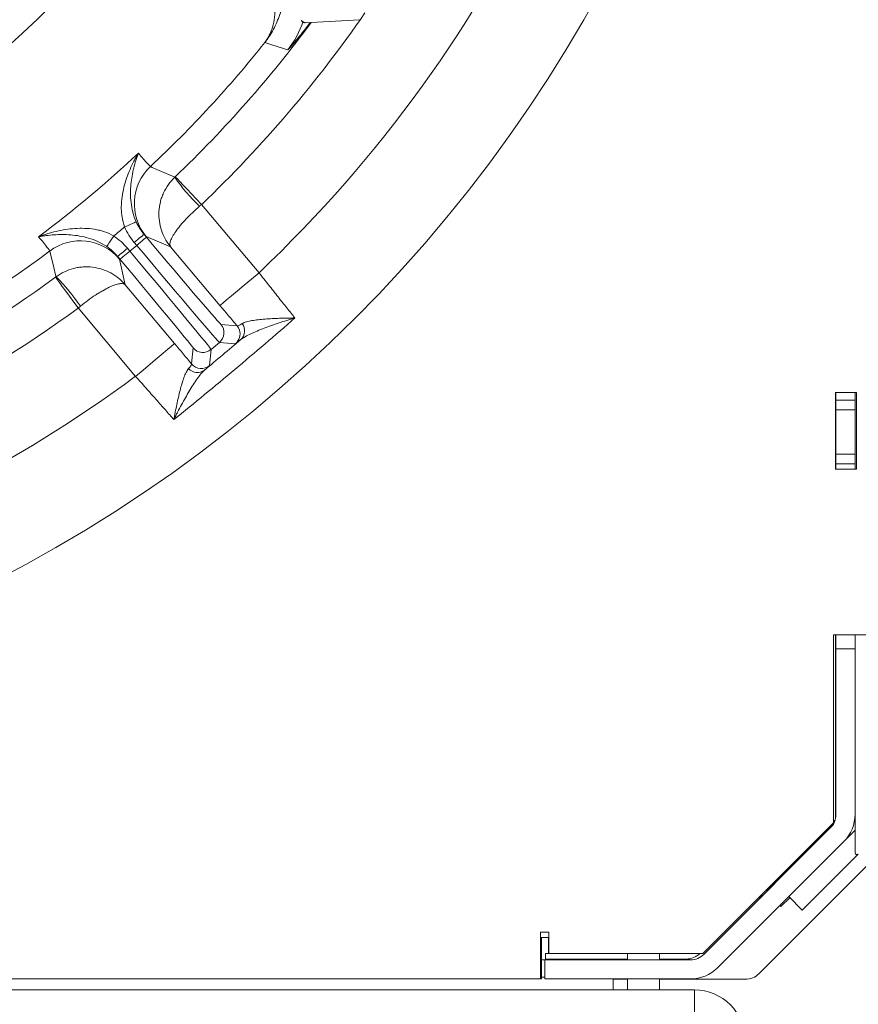
# Model space of a CAD drawing. Extents: x -3004 to 393, y -1265 to 1831.
# Drawn here: x -2429 to -2298, y -1047 to -892 of the extents above; entities that cross this region are included whole.
import ezdxf

# ---------------------------------------------------------------- set-up
doc = ezdxf.new("R2010")
doc.units = 0
doc.header["$LTSCALE"] = 5
doc.layers.add('Bemaßungen(Brunner)', color=7, linetype='Continuous', lineweight=25)
doc.layers.add('LAYER15', color=5, linetype='Continuous')
doc.layers.add('SLD-0', color=7, linetype='Continuous')
doc.styles.add('Brunner 2014', font='arial.ttf', dxfattribs={"height": 35})
doc.dimstyles.new('Brunner 2014', dxfattribs={"dimscale": 5, "dimtxt": 35, "dimasz": 5, "dimexe": 3.175, "dimexo": 0, "dimgap": 0.762, "dimtad": 1, "dimdec": 0, "dimrnd": 1e-08, "dimtxsty": 'Brunner 2014', "dimcen": 0.09, "dimdle": 10, "dimclrd": 7, "dimclre": 7, "dimclrt": 7, "dimadec": 1, "dimazin": 2, "dimtfac": 0.666667, "dimtdec": 0, "dimtmove": 0, "dimatfit": 3, "dimldrblk": 'Filled-1', "dimfxl": 1, "dimtolj": 1, "dimlwd": 5, "dimlwe": 5, "dimarcsym": 0})

# ---------------------------------------------------------------- blocks, each defined once
blk = doc.blocks.new('*D88')
at = {"layer": 'Defpoints', "color": 0, "lineweight": 5, "transparency": 16777216}
for p in [(-2316.32, -1094.25), (-2043.01, -1094.25), (-2298.64, -1125.98)]:
    blk.add_point(p, dxfattribs=at)
at = {"layer": 'SLD-0', "color": 7, "linetype": 'Continuous', "lineweight": 5, "transparency": 16777216}
for p, q in [((-2043.01, -1069.25), (-2043.01, -1044.25)), ((-2316.32, -1094.25), (-2027.13, -1094.25)), ((-2043.01, -1094.25), (-2043.01, -1125.98)), ((-2298.64, -1125.98), (-2027.13, -1125.98)), ((-2043.01, -1150.98), (-2043.01, -1233.36))]:
    blk.add_line(p, q, dxfattribs=at)
at = {"layer": 'SLD-0', "color": 7, "lineweight": 5, "transparency": 16777216}
for points in [[(-2047.17, -1069.25), (-2038.84, -1069.25), (-2043.01, -1094.25)], [(-2047.17, -1150.98), (-2038.84, -1150.98), (-2043.01, -1125.98)]]:
    blk.add_solid(points, dxfattribs=at)
at = {"layer": 'SLD-0', "color": 30, "lineweight": 9, "transparency": 16777216, "insert": (-2082.58, -1204.67), "char_height": 35, "attachment_point": 2, "rotation": 90, "style": 'Brunner 2014'}
blk.add_mtext('\\A1;32', dxfattribs=at)
blk = doc.blocks.new('Filled-1')
at = {"color": 0}
for p, q in [((0, 0), (-1, 0.1667)), ((-1, 0.1667), (-1, -0.1667)), ((-1, 0), (0, 0)), ((-1, -0.1667), (0, 0))]:
    blk.add_line(p, q, dxfattribs=at)
at = {"color": 0, "flags": 128}
blk.add_lwpolyline([(-1, -0.1667), (0, 0), (-1, 0.1667), (-1, -0.1667)], dxfattribs=at)
at = {"color": 0}
blk.add_solid([(-1, -0.1667), (0, 0), (-1, 0.1667), (-1, -0.1667)], dxfattribs=at)
blk = doc.blocks.new('*D89')
at = {"layer": 'Defpoints', "color": 0, "lineweight": 5, "transparency": 16777216}
for p in [(-2193.07, -769.59), (-2043.01, -769.59), (-2316.32, -1094.25)]:
    blk.add_point(p, dxfattribs=at)
at = {"layer": 'LAYER15', "color": 7, "linetype": 'Continuous', "lineweight": 5, "transparency": 16777216}
for p, q in [((-2193.07, -769.59), (-2027.13, -769.59)), ((-2043.01, -1069.25), (-2043.01, -794.59)), ((-2316.32, -1094.25), (-2027.13, -1094.25))]:
    blk.add_line(p, q, dxfattribs=at)
at = {"layer": 'LAYER15', "color": 7, "lineweight": 5, "transparency": 16777216}
for points in [[(-2047.17, -794.59), (-2038.84, -794.59), (-2043.01, -769.59)], [(-2047.17, -1069.25), (-2038.84, -1069.25), (-2043.01, -1094.25)]]:
    blk.add_solid(points, dxfattribs=at)
at = {"layer": 'LAYER15', "color": 5, "lineweight": 9, "transparency": 16777216, "insert": (-2082.58, -920.89), "char_height": 35, "attachment_point": 2, "rotation": 90, "style": 'Brunner 2014'}
blk.add_mtext('\\A1;325', dxfattribs=at)
blk = doc.blocks.new('*D268')
at = {"layer": 'Defpoints', "color": 0, "lineweight": 5, "transparency": 16777216}
for p in [(-2441.86, -616.77), (-2628.09, -944.32)]:
    blk.add_point(p, dxfattribs=at)
at = {"layer": 'SLD-0', "color": 7, "linetype": 'Continuous', "lineweight": 5, "transparency": 16777216}
for p, q in [((-2314.43, -392.64), (-2429.5, -595.03)), ((-2628.09, -944.32), (-2441.86, -616.77)), ((-2640.44, -966.06), (-2652.8, -987.79))]:
    blk.add_line(p, q, dxfattribs=at)
at = {"layer": 'SLD-0', "color": 7, "lineweight": 5, "transparency": 16777216}
for points in [[(-2433.13, -592.97), (-2425.88, -597.09), (-2441.86, -616.77)], [(-2644.07, -964), (-2636.82, -968.12), (-2628.09, -944.32)]]:
    blk.add_solid(points, dxfattribs=at)
at = {"layer": 'SLD-0', "color": 7, "lineweight": 9, "transparency": 16777216, "insert": (-2409.44, -475.76), "char_height": 35, "attachment_point": 1, "rotation": 60.38, "style": 'Brunner 2014'}
blk.add_mtext('\\A1;∅377', dxfattribs=at)
blk = doc.blocks.new('*D263')
at = {"layer": 'Bemaßungen(Brunner)', "color": 7, "linetype": 'Continuous', "lineweight": 5, "transparency": 16777216}
for p, q in [((-2417.65, -352.94), (-2469.09, -540.42)), ((-2594.24, -996.56), (-2475.71, -564.53)), ((-2600.86, -1020.67), (-2607.47, -1044.78))]:
    blk.add_line(p, q, dxfattribs=at)
at = {"layer": 'Bemaßungen(Brunner)', "color": 7, "lineweight": 5, "transparency": 16777216}
for points in [[(-2473.11, -539.32), (-2465.07, -541.52), (-2475.71, -564.53)], [(-2604.88, -1019.57), (-2596.84, -1021.77), (-2594.24, -996.56)]]:
    blk.add_solid(points, dxfattribs=at)
at = {"layer": 'Defpoints', "color": 0, "lineweight": 5, "transparency": 16777216}
for p in [(-2475.71, -564.53), (-2594.24, -996.56)]:
    blk.add_point(p, dxfattribs=at)
at = {"layer": 'Bemaßungen(Brunner)', "color": 7, "lineweight": 9, "transparency": 16777216, "insert": (-2455.79, -406.31), "char_height": 35, "attachment_point": 5, "rotation": 74.6572, "style": 'Brunner 2014'}
blk.add_mtext('\\A1;∅448', dxfattribs=at)
blk = doc.blocks.new('*D296')
at = {"layer": 'Bemaßungen(Brunner)', "color": 7, "linetype": 'Continuous', "lineweight": 5, "transparency": 16777216}
for p, q in [((-2331.43, -780.54), (-2103.18, -780.54)), ((-2119.06, -805.54), (-2119.06, -1069.25)), ((-2315.32, -1094.25), (-2103.18, -1094.25))]:
    blk.add_line(p, q, dxfattribs=at)
at = {"layer": 'Bemaßungen(Brunner)', "color": 7, "lineweight": 5, "transparency": 16777216}
for points in [[(-2123.22, -805.54), (-2114.89, -805.54), (-2119.06, -780.54)], [(-2123.22, -1069.25), (-2114.89, -1069.25), (-2119.06, -1094.25)]]:
    blk.add_solid(points, dxfattribs=at)
at = {"layer": 'Defpoints', "color": 0, "lineweight": 5, "transparency": 16777216}
for p in [(-2331.43, -780.54), (-2315.32, -1094.25), (-2119.06, -1094.25)]:
    blk.add_point(p, dxfattribs=at)
at = {"layer": 'Bemaßungen(Brunner)', "color": 1, "lineweight": 9, "transparency": 16777216, "insert": (-2140.75, -937.18), "char_height": 35, "attachment_point": 5, "rotation": 90, "style": 'Brunner 2014'}
blk.add_mtext('\\A1;314', dxfattribs=at)

msp = doc.modelspace()

# ---------------------------------------------------------------- linework, layer by layer
at = {"color": 1, "linetype": 'Continuous', "lineweight": 9}
msp.add_line((-2384.38, -892.52), (-2375.85, -892.04), dxfattribs=at)
at = {"color": 7, "linetype": 'Continuous', "lineweight": 9}
for p, q in [((-2384.38, -892.52), (-2384.37, -892.51)), ((-2400.6, -921.02), (-2391.6, -931.74)), ((-2409.64, -925.71), (-2409.26, -926.16)), ((-2405.46, -927.67), (-2409.29, -926.06)), ((-2412.25, -927.9), (-2411.87, -928.35)), ((-2411.87, -928.35), (-2410.79, -927.45)), ((-2410.79, -927.45), (-2411.17, -927)), ((-2397.73, -936.88), (-2405.46, -927.67)), ((-2413.4, -929.63), (-2413.78, -929.18)), ((-2413.5, -929.59), (-2412.58, -933.64)), ((-2412.58, -933.64), (-2404.85, -942.85)), ((-2410.98, -948), (-2419.97, -937.27)), ((-2397.57, -939.85), (-2395.04, -940.07)), ((-2402.17, -946.05), (-2401.95, -943.52)), ((-2399.13, -943.77), (-2399.35, -946.3)), ((-2397.82, -942.67), (-2399.13, -943.77)), ((-2395.29, -942.89), (-2397.82, -942.67)), ((-2297.87, -950.54), (-2301.17, -950.54)), ((-2301.17, -950.54), (-2301.17, -962.54)), ((-2301.11, -950.54), (-2301.11, -951.73)), ((-2298.11, -950.54), (-2298.11, -951.73)), ((-2297.87, -962.54), (-2297.87, -950.54)), ((-2301.11, -951.73), (-2298.11, -951.73)), ((-2301.11, -953.23), (-2301.11, -951.73)), ((-2298.11, -951.73), (-2298.11, -953.23)), ((-2298.11, -953.23), (-2301.11, -953.23)), ((-2301.11, -953.23), (-2301.11, -960.23)), ((-2298.11, -953.23), (-2298.11, -960.23)), ((-2301.11, -960.23), (-2298.11, -960.23)), ((-2301.11, -961.73), (-2301.11, -960.23)), ((-2298.11, -960.23), (-2298.11, -961.73)), ((-2298.11, -961.73), (-2301.11, -961.73)), ((-2301.11, -961.73), (-2301.11, -962.54)), ((-2298.11, -961.73), (-2298.11, -962.54)), ((-2301.17, -962.54), (-2297.87, -962.54)), ((-2301.47, -988.54), (-2291.47, -988.54)), ((-2301.47, -1018.04), (-2301.47, -988.54)), ((-2301.17, -1017.3), (-2301.17, -988.54)), ((-2301.11, -988.54), (-2301.11, -990.73)), ((-2298.11, -988.54), (-2298.11, -990.73)), ((-2301.11, -991.05), (-2301.17, -991.05)), ((-2301.11, -990.73), (-2298.11, -990.73)), ((-2301.11, -991.03), (-2301.11, -990.73)), ((-2301.11, -991.03), (-2301.11, -1016.73)), ((-2298.11, -990.73), (-2298.11, -991.03)), ((-2298.11, -991.03), (-2298.11, -1016.73)), ((-2301.17, -1001.05), (-2301.11, -1001.05)), ((-2278.95, -1007.46), (-2313.19, -1041.71)), ((-2301.47, -1017.84), (-2301.25, -1017.62)), ((-2298.11, -1016.73), (-2298.11, -1022.73)), ((-2321.97, -1038.54), (-2301.47, -1018.04)), ((-2321.8, -1038.66), (-2301.99, -1018.85)), ((-2301.89, -1018.63), (-2312.49, -1029.34)), ((-2299.87, -1020.97), (-2298.11, -1019.21)), ((-2319.68, -1040.78), (-2299.87, -1020.97)), ((-2303.59, -1020.37), (-2305.57, -1022.35)), ((-2303.56, -1020.41), (-2303.59, -1020.37)), ((-2297.6, -1022.95), (-2306.19, -1031.53)), ((-2312.05, -1028.89), (-2312.04, -1028.9)), ((-2309.75, -1031.19), (-2308.35, -1029.79)), ((-2306.4, -1031.74), (-2308.52, -1029.62)), ((-2309.92, -1031.02), (-2309.75, -1031.19)), ((-2346.15, -1035.22), (-2347.47, -1035.22)), ((-2347.47, -1035.22), (-2347.47, -1036.54)), ((-2347.47, -1036.04), (-2346.17, -1036.04)), ((-2347.27, -1036.54), (-2347.27, -1036.04)), ((-2346.17, -1036.04), (-2346.17, -1038.54)), ((-2346.15, -1038.54), (-2346.15, -1035.22)), ((-2347.47, -1036.54), (-2347.47, -1042.54)), ((-2347.27, -1042.54), (-2347.27, -1036.54)), ((-2347.27, -1039.54), (-2346.78, -1039.54)), ((-2346.78, -1042.54), (-2346.78, -1039.54)), ((-2346.78, -1039.54), (-2346.48, -1039.54)), ((-2346.65, -1038.54), (-2346.17, -1038.54)), ((-2346.65, -1039.54), (-2346.65, -1038.54)), ((-2346.65, -1039.42), (-2333.78, -1039.42)), ((-2346.48, -1039.54), (-2323.92, -1039.54)), ((-2346.17, -1038.54), (-2346.15, -1038.54)), ((-2346.15, -1038.54), (-2321.97, -1038.54)), ((-2345.75, -1039.42), (-2345.75, -1039.54)), ((-2333.78, -1038.54), (-2333.78, -1039.54)), ((-2328.78, -1039.54), (-2328.78, -1038.54)), ((-2328.78, -1039.42), (-2324.59, -1039.42)), ((-2322.46, -1038.54), (-2322.46, -1038.54)), ((-2347.47, -1042.54), (-2793.97, -1042.54)), ((-2347.47, -1042.54), (-2347.27, -1042.54)), ((-2347.37, -1042.25), (-2346.78, -1042.25)), ((-2346.48, -1042.54), (-2346.78, -1042.54)), ((-2346.48, -1042.54), (-2323.92, -1042.54)), ((-2336.07, -1044.25), (-2336.07, -1042.54)), ((-2333.78, -1042.59), (-2336.07, -1042.59)), ((-2333.78, -1042.54), (-2333.78, -1044.25)), ((-2328.78, -1044.25), (-2328.78, -1042.54)), ((-2315.31, -1042.59), (-2328.78, -1042.59)), ((-2797.07, -1044.25), (-2329.32, -1044.25)), ((-2329.32, -1044.25), (-2323.32, -1044.25)), ((-2323.32, -1044.25), (-2323.32, -1048.25))]:
    msp.add_line(p, q, dxfattribs=at)
at = {"color": 7, "linetype": 'Continuous', "lineweight": 9, "flags": 128}
for points in [[(-2387.09, -896.77), (-2387.62, -896.6), (-2389.75, -895.92), (-2390.68, -895.63)], [(-2408.63, -915.09), (-2408.35, -915.21), (-2407.24, -915.7), (-2404.82, -916.76)], [(-2404.74, -916.68), (-2404.65, -916.78), (-2404.41, -917.03), (-2404.02, -917.44), (-2403.5, -917.98), (-2402.88, -918.63), (-2402.17, -919.37), (-2401.4, -920.18), (-2400.6, -921.02)], [(-2412.69, -924.56), (-2412.35, -924.41), (-2412.02, -924.26), (-2411.71, -924.13), (-2411.44, -924.01), (-2411.21, -923.9), (-2411.04, -923.83), (-2410.92, -923.78), (-2410.87, -923.75)], [(-2414.38, -925.98), (-2414.59, -926.29), (-2414.79, -926.59), (-2414.98, -926.87), (-2415.14, -927.12), (-2415.28, -927.32), (-2415.39, -927.48), (-2415.46, -927.59), (-2415.49, -927.63)], [(-2411.17, -927), (-2410.88, -926.75), (-2410.59, -926.51), (-2410.33, -926.28), (-2410.09, -926.09), (-2409.9, -925.93), (-2409.76, -925.81), (-2409.67, -925.74), (-2409.64, -925.71)], [(-2410.79, -927.45), (-2410.5, -927.2), (-2410.21, -926.96), (-2409.95, -926.74), (-2409.71, -926.54), (-2409.52, -926.38), (-2409.38, -926.26), (-2409.29, -926.19), (-2409.26, -926.16)], [(-2423.43, -932.37), (-2423.5, -932.08), (-2423.79, -930.9), (-2424.42, -928.33)], [(-2412.25, -927.9), (-2412.54, -928.15), (-2412.83, -928.39), (-2413.09, -928.61), (-2413.32, -928.8), (-2413.52, -928.96), (-2413.66, -929.08), (-2413.75, -929.16), (-2413.78, -929.18)], [(-2411.87, -928.35), (-2412.16, -928.6), (-2412.45, -928.84), (-2412.71, -929.06), (-2412.94, -929.25), (-2413.14, -929.41), (-2413.28, -929.53), (-2413.37, -929.61), (-2413.4, -929.63)], [(-2419.97, -937.27), (-2420.66, -936.34), (-2421.32, -935.44), (-2421.92, -934.61), (-2422.46, -933.88), (-2422.9, -933.28), (-2423.23, -932.83), (-2423.44, -932.55), (-2423.52, -932.44)], [(-2391.6, -931.74), (-2392.79, -932.73), (-2393.93, -933.69), (-2394.99, -934.58), (-2395.91, -935.36), (-2396.68, -936), (-2397.25, -936.47), (-2397.6, -936.77), (-2397.73, -936.88)], [(-2394.67, -940.74), (-2394.82, -940.4), (-2395.04, -940.07)], [(-2410.98, -948), (-2409.79, -947), (-2408.64, -946.04), (-2407.59, -945.15), (-2406.66, -944.38), (-2405.9, -943.74), (-2405.33, -943.26), (-2404.97, -942.96), (-2404.85, -942.85)], [(-2306.4, -1031.74), (-2306.39, -1031.74), (-2306.38, -1031.73), (-2306.36, -1031.71), (-2306.34, -1031.68), (-2306.3, -1031.65), (-2306.27, -1031.61), (-2306.23, -1031.57), (-2306.19, -1031.53)]]:
    msp.add_lwpolyline(points, dxfattribs=at)
at = {"color": 7, "linetype": 'Continuous', "lineweight": 9}
msp.add_circle((-2534.97, -780.54), 224, dxfattribs=at)
for centre, radius, start, end in [((-2534.97, -780.54), 155.57, 24.8448, 335.1552), ((-2534.97, -780.54), 208.36, 313.4798, 334.901), ((-2534.97, -780.54), 194.4, 313.7302, 325.3842), ((-2534.97, -780.54), 188.4, 313.7302, 323.5548), ((-2398.88, -887.5), 15, 321.8413, 341.3485), ((-2534.97, -780.54), 184.56, 313.1996, 321.4253), ((-2534.97, -780.54), 181.72, 306.7795, 313.2205), ((-2403.16, -920.92), 8, 133.2055, 219.9872), ((-2381.6, -900.86), 28.14, 214.3858, 226.5973), ((-2534.97, -780.54), 188.93, 309.6664, 310.3336), ((-2419.62, -934.74), 8, 40.013, 126.7945), ((-2534.97, -780.54), 184.56, 287.1996, 306.8004), ((-2534.97, -780.54), 188.4, 287.7302, 306.2698), ((-2443.12, -952.49), 28.14, 33.4028, 45.614), ((-2534.97, -780.54), 194.4, 287.7302, 306.2698), ((-2399.1, -941.14), 2, 310.0051, 39.9952), ((-2396.58, -941.36), 2, 310.0166, 17.9285), ((-2395.74, -940.85), 1.89, 313.0578, 37.0141), ((-2400.42, -942.24), 2, 220.0047, 309.9951), ((-2401.28, -945.5), 1.89, 222.9847, 306.9428), ((-2400.64, -944.77), 2, 220.0051, 309.9947), ((-2534.97, -780.54), 208.36, 287.4798, 306.5202), ((-2304.11, -1016.73), 3, 315, 0), ((-2303.17, -1017.31), 1.84, 314.1888, 346.051), ((-2304.11, -1016.73), 6, 315, 0), ((-2297.81, -1022.73), 0.3, 180, 315), ((-2314.51, -1027.27), 2.89, 293.7543, 314.2667), ((-2324.59, -1036.42), 3, 270, 315), ((-2323.92, -1036.54), 3, 270, 315), ((-2323.92, -1036.54), 6, 270, 315), ((-2315.31, -1039.59), 3, 270, 315), ((-2323.32, -1052.25), 8, 0, 90)]:
    msp.add_arc(centre, radius, start, end, dxfattribs=at)
for centre, major_axis, ratio, start_param, end_param in [((-2409.14, -926.06), (-11.57, 13.79), 0.008727, 1.570796, 3.132866), ((-2411.99, -928.45), (-12.86, 15.32), 0.007854, 3.150319, 4.712389), ((-2410.67, -927.35), (-12.86, 15.32), 0.007854, 1.570796, 3.132866), ((-2413.52, -929.74), (-11.57, 13.79), 0.008727, 3.150319, 4.712389)]:
    msp.add_ellipse(centre, major_axis=major_axis, ratio=ratio, start_param=start_param, end_param=end_param, dxfattribs=at)
for points, knots in [([(-2387.57, -886.22), (-2387.56, -887.1), (-2387.62, -887.96), (-2387.88, -889.63), (-2388.08, -890.45), (-2388.62, -892.04), (-2388.95, -892.81), (-2389.53, -893.91), (-2389.74, -894.27), (-2390.08, -894.79), (-2390.2, -894.96), (-2390.43, -895.3), (-2390.56, -895.46), (-2390.68, -895.63)], [0, 0, 0, 0, 0.25, 0.25, 0.5, 0.5, 0.75, 0.75, 0.875, 0.875, 0.9375, 0.9375, 1, 1, 1, 1]), ([(-2389.19, -889.49), (-2389.04, -890.69), (-2389.11, -891.8), (-2389.5, -893.35), (-2389.68, -893.84), (-2390.01, -894.54), (-2390.13, -894.77), (-2390.32, -895.1), (-2390.39, -895.21), (-2390.53, -895.42), (-2390.61, -895.53), (-2390.68, -895.63)], [0, 0, 0, 0, 0.5, 0.5, 0.75, 0.75, 0.875, 0.875, 0.9375, 0.9375, 1, 1, 1, 1]), ([(-2383.56, -892.47), (-2383.61, -892.53), (-2384.13, -893.23), (-2384.99, -894.3), (-2386, -895.57), (-2386.67, -896.36), (-2387.01, -896.73), (-2387.07, -896.76), (-2387.09, -896.77)], [0, 0, 0, 0, 0.021307, 0.25829, 0.494884, 0.689211, 0.883354, 1, 1, 1, 1]), ([(-2412.69, -924.56), (-2412.88, -924.04), (-2413.01, -923.52), (-2413.13, -922.72), (-2413.16, -922.46), (-2413.2, -921.92), (-2413.2, -921.65), (-2413.2, -920.86), (-2413.15, -920.35), (-2413.01, -919.33), (-2412.91, -918.83), (-2412.54, -917.36), (-2412.22, -916.43), (-2411.64, -915.08), (-2411.43, -914.65), (-2411.11, -914), (-2411, -913.79), (-2410.83, -913.48), (-2410.77, -913.38), (-2410.65, -913.17), (-2410.59, -913.07), (-2410.53, -912.97)], [0, 0, 0, 0, 0.125, 0.125, 0.1875, 0.1875, 0.25, 0.25, 0.375, 0.375, 0.5, 0.5, 0.75, 0.75, 0.875, 0.875, 0.9375, 0.9375, 0.96875, 0.96875, 1, 1, 1, 1]), ([(-2410.87, -923.75), (-2411.09, -923.25), (-2411.26, -922.75), (-2411.53, -921.73), (-2411.62, -921.22), (-2411.73, -920.23), (-2411.76, -919.75), (-2411.76, -918.8), (-2411.73, -918.34), (-2411.6, -916.99), (-2411.45, -916.13), (-2411.15, -914.9), (-2411.04, -914.5), (-2410.86, -913.92), (-2410.8, -913.72), (-2410.67, -913.34), (-2410.6, -913.15), (-2410.53, -912.97)], [0, 0, 0, 0, 0.125, 0.125, 0.25, 0.25, 0.375, 0.375, 0.5, 0.5, 0.75, 0.75, 0.875, 0.875, 0.9375, 0.9375, 1, 1, 1, 1]), ([(-2410.53, -912.97), (-2410.24, -913.31), (-2409.98, -913.61), (-2409.52, -914.14), (-2409.33, -914.36), (-2408.85, -914.89), (-2408.67, -915.07), (-2408.63, -915.09)], [0, 0, 0, 0, 0.25, 0.25, 0.5, 0.5, 1, 1, 1, 1]), ([(-2404.82, -916.76), (-2405.19, -917.11), (-2405.52, -917.5), (-2406.11, -918.32), (-2406.37, -918.77), (-2406.69, -919.46), (-2406.78, -919.7), (-2406.95, -920.17), (-2407.02, -920.42), (-2407.2, -921.15), (-2407.27, -921.65), (-2407.32, -922.64), (-2407.3, -923.15), (-2407.17, -924.13), (-2407.05, -924.61), (-2406.74, -925.56), (-2406.54, -926.01), (-2406.18, -926.66), (-2406.05, -926.87), (-2405.77, -927.28), (-2405.61, -927.48), (-2405.46, -927.67)], [0, 0, 0, 0, 0.125, 0.125, 0.25, 0.25, 0.3125, 0.3125, 0.375, 0.375, 0.5, 0.5, 0.625, 0.625, 0.75, 0.75, 0.875, 0.875, 0.9375, 0.9375, 1, 1, 1, 1]), ([(-2400.93, -921.31), (-2401.32, -921.64), (-2401.69, -921.98), (-2402.41, -922.66), (-2402.75, -923.01), (-2403.23, -923.51), (-2403.38, -923.68), (-2403.67, -924.01), (-2403.81, -924.17), (-2404.21, -924.65), (-2404.44, -924.96), (-2404.85, -925.53), (-2405.03, -925.81), (-2405.3, -926.31), (-2405.41, -926.54), (-2405.55, -926.95), (-2405.58, -927.14), (-2405.57, -927.37), (-2405.56, -927.44), (-2405.52, -927.56), (-2405.49, -927.62), (-2405.46, -927.67)], [0, 0, 0, 0, 0.125, 0.125, 0.25, 0.25, 0.3125, 0.3125, 0.375, 0.375, 0.5, 0.5, 0.625, 0.625, 0.75, 0.75, 0.875, 0.875, 0.9375, 0.9375, 1, 1, 1, 1]), ([(-2414.38, -925.98), (-2414.86, -925.7), (-2415.35, -925.48), (-2416.11, -925.22), (-2416.37, -925.15), (-2416.89, -925.02), (-2417.15, -924.97), (-2417.93, -924.84), (-2418.45, -924.79), (-2419.47, -924.76), (-2419.98, -924.77), (-2421.49, -924.87), (-2422.47, -925.03), (-2423.9, -925.37), (-2424.36, -925.49), (-2425.05, -925.7), (-2425.28, -925.78), (-2425.62, -925.89), (-2425.73, -925.93), (-2425.95, -926.01), (-2426.06, -926.05), (-2426.17, -926.09)], [0, 0, 0, 0, 0.125, 0.125, 0.1875, 0.1875, 0.25, 0.25, 0.375, 0.375, 0.5, 0.5, 0.75, 0.75, 0.875, 0.875, 0.9375, 0.9375, 0.96875, 0.96875, 1, 1, 1, 1]), ([(-2415.49, -927.63), (-2415.95, -927.33), (-2416.41, -927.07), (-2417.37, -926.63), (-2417.86, -926.45), (-2418.81, -926.17), (-2419.28, -926.06), (-2420.21, -925.9), (-2420.67, -925.84), (-2422.03, -925.73), (-2422.9, -925.74), (-2424.16, -925.82), (-2424.57, -925.86), (-2425.18, -925.93), (-2425.38, -925.96), (-2425.78, -926.02), (-2425.98, -926.05), (-2426.17, -926.09)], [0, 0, 0, 0, 0.125, 0.125, 0.25, 0.25, 0.375, 0.375, 0.5, 0.5, 0.75, 0.75, 0.875, 0.875, 0.9375, 0.9375, 1, 1, 1, 1]), ([(-2424.42, -928.33), (-2424.42, -928.29), (-2424.57, -928.08), (-2425.01, -927.52), (-2425.19, -927.29), (-2425.63, -926.75), (-2425.89, -926.44), (-2426.17, -926.09)], [0, 0, 0, 0, 0.5, 0.5, 0.75, 0.75, 1, 1, 1, 1]), ([(-2423.43, -932.37), (-2423.02, -932.07), (-2422.58, -931.81), (-2421.66, -931.37), (-2421.18, -931.2), (-2420.45, -931.01), (-2420.2, -930.95), (-2419.7, -930.87), (-2419.44, -930.85), (-2418.69, -930.8), (-2418.19, -930.81), (-2417.2, -930.93), (-2416.71, -931.04), (-2415.76, -931.35), (-2415.31, -931.54), (-2414.43, -932.01), (-2414.02, -932.29), (-2413.44, -932.76), (-2413.26, -932.92), (-2412.91, -933.27), (-2412.74, -933.45), (-2412.58, -933.64)], [0, 0, 0, 0, 0.125, 0.125, 0.25, 0.25, 0.3125, 0.3125, 0.375, 0.375, 0.5, 0.5, 0.625, 0.625, 0.75, 0.75, 0.875, 0.875, 0.9375, 0.9375, 1, 1, 1, 1]), ([(-2391.6, -931.74), (-2391.09, -932.39), (-2390.59, -933.03), (-2389.84, -933.97), (-2389.6, -934.29), (-2389.11, -934.91), (-2388.86, -935.22), (-2388.14, -936.13), (-2387.67, -936.71), (-2386.79, -937.82), (-2386.36, -938.35), (-2385.97, -938.84)], [0, 0, 0, 0, 0.25, 0.25, 0.375, 0.375, 0.5, 0.5, 0.75, 0.75, 1, 1, 1, 1]), ([(-2419.62, -936.99), (-2419.23, -936.67), (-2418.83, -936.36), (-2418.03, -935.78), (-2417.63, -935.5), (-2417.06, -935.12), (-2416.87, -935), (-2416.49, -934.77), (-2416.3, -934.66), (-2415.76, -934.35), (-2415.42, -934.17), (-2414.78, -933.87), (-2414.48, -933.74), (-2413.94, -933.56), (-2413.69, -933.49), (-2413.26, -933.43), (-2413.08, -933.43), (-2412.85, -933.47), (-2412.78, -933.5), (-2412.67, -933.56), (-2412.62, -933.6), (-2412.58, -933.64)], [0, 0, 0, 0, 0.125, 0.125, 0.25, 0.25, 0.3125, 0.3125, 0.375, 0.375, 0.5, 0.5, 0.625, 0.625, 0.75, 0.75, 0.875, 0.875, 0.9375, 0.9375, 1, 1, 1, 1]), ([(-2385.97, -938.84), (-2389.08, -941.56), (-2392.22, -944.24), (-2398.55, -949.56), (-2401.74, -952.18), (-2404.96, -954.78)], [0, 0, 0, 0, 0.5, 0.5, 1, 1, 1, 1]), ([(-2394.45, -942.23), (-2394.25, -942.08), (-2394.02, -941.92), (-2393.49, -941.62), (-2393.2, -941.47), (-2392.57, -941.17), (-2392.23, -941.03), (-2391.53, -940.74), (-2391.17, -940.59), (-2390.05, -940.17), (-2389.26, -939.89), (-2388.05, -939.48), (-2387.64, -939.35), (-2387.02, -939.15), (-2386.81, -939.09), (-2386.39, -938.96), (-2386.18, -938.9), (-2385.97, -938.84)], [0, 0, 0, 0, 0.125, 0.125, 0.25, 0.25, 0.375, 0.375, 0.5, 0.5, 0.75, 0.75, 0.875, 0.875, 0.9375, 0.9375, 1, 1, 1, 1]), ([(-2394.23, -939.72), (-2394.05, -939.61), (-2393.83, -939.52), (-2393.32, -939.37), (-2393.03, -939.31), (-2392.4, -939.19), (-2392.07, -939.15), (-2391.38, -939.07), (-2391.02, -939.03), (-2389.92, -938.95), (-2389.15, -938.91), (-2387.97, -938.87), (-2387.57, -938.86), (-2386.97, -938.85), (-2386.77, -938.85), (-2386.37, -938.84), (-2386.17, -938.84), (-2385.97, -938.84)], [0, 0, 0, 0, 0.125, 0.125, 0.25, 0.25, 0.375, 0.375, 0.5, 0.5, 0.75, 0.75, 0.875, 0.875, 0.9375, 0.9375, 1, 1, 1, 1]), ([(-2395.04, -940.07), (-2395.02, -940.1), (-2394.93, -940.08), (-2394.66, -939.96), (-2394.47, -939.86), (-2394.23, -939.72)], [0, 0, 0, 0, 0.5, 0.5, 1, 1, 1, 1]), ([(-2394.45, -942.23), (-2394.72, -942.45), (-2394.92, -942.62), (-2395.2, -942.84), (-2395.28, -942.89), (-2395.29, -942.89)], [0, 0, 0, 0, 0.5, 0.5, 1, 1, 1, 1]), ([(-2402.66, -946.79), (-2402.8, -946.95), (-2402.92, -947.15), (-2403.16, -947.63), (-2403.27, -947.9), (-2403.49, -948.5), (-2403.6, -948.82), (-2403.8, -949.49), (-2403.89, -949.83), (-2404.17, -950.91), (-2404.34, -951.66), (-2404.58, -952.81), (-2404.66, -953.2), (-2404.77, -953.79), (-2404.81, -953.98), (-2404.89, -954.38), (-2404.92, -954.58), (-2404.96, -954.78)], [0, 0, 0, 0, 0.125, 0.125, 0.25, 0.25, 0.375, 0.375, 0.5, 0.5, 0.75, 0.75, 0.875, 0.875, 0.9375, 0.9375, 1, 1, 1, 1]), ([(-2402.66, -946.79), (-2402.48, -946.58), (-2402.35, -946.41), (-2402.18, -946.16), (-2402.15, -946.08), (-2402.17, -946.05)], [0, 0, 0, 0, 0.5, 0.5, 1, 1, 1, 1]), ([(-2399.35, -946.3), (-2399.35, -946.31), (-2399.42, -946.38), (-2399.69, -946.62), (-2399.88, -946.79), (-2400.14, -947.01)], [0, 0, 0, 0, 0.5, 0.5, 1, 1, 1, 1]), ([(-2404.96, -954.78), (-2405.17, -954.54), (-2405.39, -954.29), (-2405.83, -953.79), (-2406.06, -953.53), (-2406.76, -952.73), (-2407.25, -952.17), (-2408.02, -951.3), (-2408.28, -951.01), (-2408.81, -950.42), (-2409.07, -950.12), (-2409.88, -949.22), (-2410.42, -948.61), (-2410.98, -948)], [0, 0, 0, 0, 0.125, 0.125, 0.25, 0.25, 0.5, 0.5, 0.625, 0.625, 0.75, 0.75, 1, 1, 1, 1]), ([(-2400.14, -947.01), (-2400.33, -947.18), (-2400.52, -947.38), (-2400.91, -947.85), (-2401.11, -948.11), (-2401.51, -948.68), (-2401.72, -948.99), (-2402.13, -949.63), (-2402.33, -949.96), (-2402.95, -950.99), (-2403.36, -951.71), (-2403.97, -952.83), (-2404.17, -953.22), (-2404.47, -953.8), (-2404.57, -953.99), (-2404.77, -954.38), (-2404.86, -954.58), (-2404.96, -954.78)], [0, 0, 0, 0, 0.125, 0.125, 0.25, 0.25, 0.375, 0.375, 0.5, 0.5, 0.75, 0.75, 0.875, 0.875, 0.9375, 0.9375, 1, 1, 1, 1])]:
    msp.add_open_spline(points, degree=3, knots=knots, dxfattribs=at)
at = {"color": 1, "linetype": 'Continuous', "lineweight": 9}
msp.add_open_spline([(-2384.93, -892.14), (-2384.92, -892.15), (-2384.9, -892.22), (-2384.84, -892.33), (-2384.54, -892.56), (-2384.37, -892.49), (-2384.33, -892.48)], degree=3, knots=[0, 0, 0, 0, 0.131262, 0.519538, 0.875314, 1, 1, 1, 1], dxfattribs=at)
at = {"color": 7, "linetype": 'Continuous', "lineweight": 9}
for points in [[(-2404.82, -916.76), (-2404.79, -916.73), (-2404.77, -916.71), (-2404.74, -916.68)], [(-2400.6, -921.02), (-2400.71, -921.11), (-2400.82, -921.21), (-2400.93, -921.31)], [(-2410.87, -923.75), (-2410.55, -924.46), (-2410.14, -925.11), (-2409.64, -925.71)], [(-2411.17, -927), (-2411.79, -926.26), (-2412.3, -925.45), (-2412.69, -924.56)], [(-2414.38, -925.98), (-2413.58, -926.52), (-2412.87, -927.16), (-2412.25, -927.9)], [(-2409.29, -926.06), (-2409.32, -926.05), (-2409.44, -925.93), (-2409.64, -925.71)], [(-2413.78, -929.18), (-2414.28, -928.59), (-2414.85, -928.07), (-2415.49, -927.63)], [(-2413.78, -929.18), (-2413.6, -929.42), (-2413.5, -929.56), (-2413.5, -929.59)], [(-2423.52, -932.44), (-2423.49, -932.42), (-2423.46, -932.4), (-2423.43, -932.37)], [(-2419.97, -937.27), (-2419.86, -937.18), (-2419.74, -937.09), (-2419.62, -936.99)], [(-2395.04, -940.07), (-2395.93, -939.02), (-2396.82, -937.96), (-2397.73, -936.88)], [(-2400.14, -947.01), (-2398.24, -945.42), (-2396.35, -943.83), (-2394.45, -942.23)], [(-2404.85, -942.85), (-2403.94, -943.93), (-2403.05, -945), (-2402.17, -946.05)]]:
    msp.add_open_spline(points, degree=3, dxfattribs=at)

# ---------------------------------------------------------------- dimensions: what is measured, and where the dimension line sits
at = {"layer": 'Bemaßungen(Brunner)', "lineweight": 9}
dim = msp.add_diameter_dim_2p(p1=(-2594.24, -996.56), p2=(-2475.71, -564.53), dimstyle='Brunner 2014', dxfattribs=at)
dim.commit()
dim.dimension.update_dxf_attribs({"geometry": '*D263', "text_midpoint": (-2433.94, -412.3), "dimtype": 163})
dim = msp.add_linear_dim(base=(-2119.06, -1094.25), p1=(-2331.43, -780.54), p2=(-2315.32, -1094.25), angle=90, dimstyle='Brunner 2014', override={"dimclrt": 1}, dxfattribs=at)
dim.commit()
dim.dimension.update_dxf_attribs({"geometry": '*D296', "text_midpoint": (-2119.06, -937.18), "dimtype": 160})
at = {"layer": 'LAYER15', "color": 5, "lineweight": 9, "true_color": 0x0000ff}
dim = msp.add_linear_dim(base=(-2043.01, -769.59), p1=(-2316.32, -1094.25), p2=(-2193.07, -769.59), angle=90, dimstyle='Brunner 2014', override={"dimclrt": 5}, dxfattribs=at)
dim.commit()
dim.dimension.update_dxf_attribs({"geometry": '*D89', "text_midpoint": (-2043.01, -920.89), "dimtype": 160})
at = {"layer": 'SLD-0', "color": 7, "lineweight": 9}
dim = msp.add_diameter_dim_2p(p1=(-2628.09, -944.32), p2=(-2441.86, -616.77), dimstyle='Brunner 2014', dxfattribs=at)
dim.commit()
dim.dimension.update_dxf_attribs({"geometry": '*D268', "text_midpoint": (-2344.84, -446.11), "dimtype": 163})
at = {"layer": 'SLD-0', "lineweight": 9}
dim = msp.add_linear_dim(base=(-2043.01, -1094.25), p1=(-2298.64, -1125.98), p2=(-2316.32, -1094.25), angle=90, dimstyle='Brunner 2014', override={"dimclrt": 30}, dxfattribs=at)
dim.commit()
dim.dimension.update_dxf_attribs({"geometry": '*D88', "text_midpoint": (-2043.01, -1204.67), "dimtype": 160})

doc.saveas('drawing.dxf')
